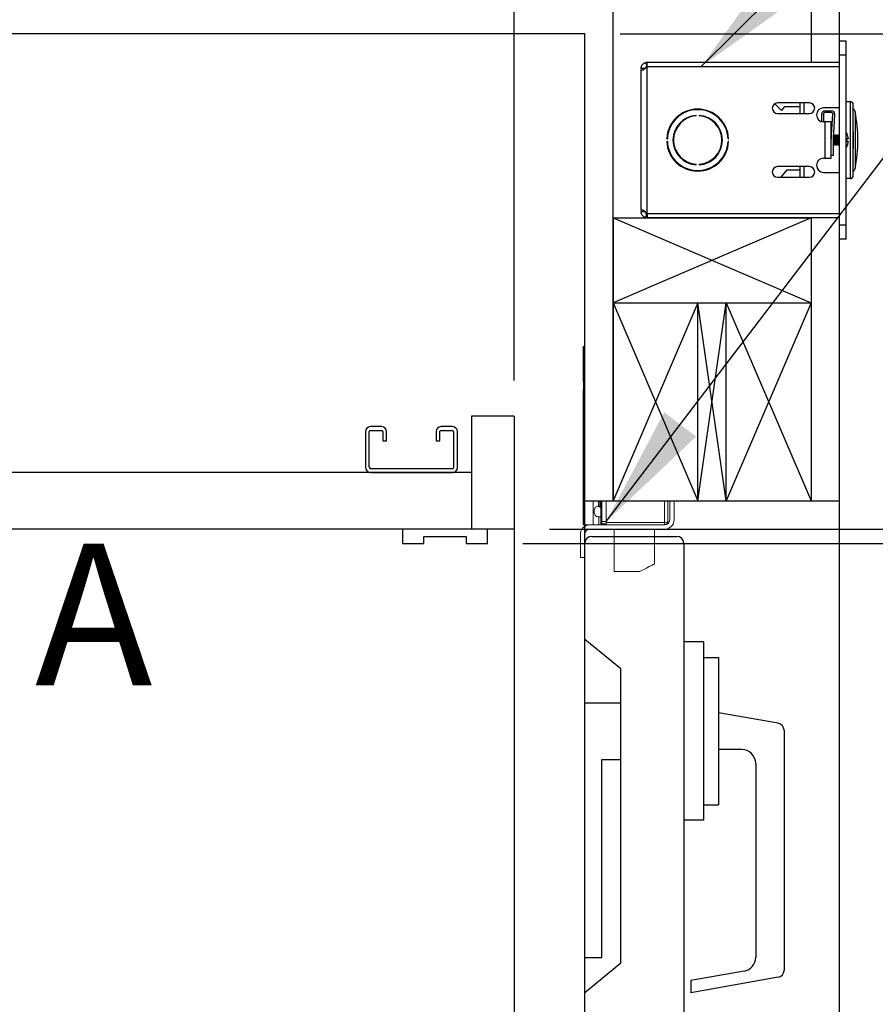
# Model space of a CAD drawing. Extents: x -239 to 414, y -91 to 242.
# Drawn here: x 51 to 66, y 38 to 55 of the extents above; entities that cross this region are included whole.
import ezdxf
from ezdxf.enums import TextEntityAlignment as Align

# ---------------------------------------------------------------- set-up
doc = ezdxf.new("R2010")
doc.units = 0
doc.header["$LTSCALE"] = 10
doc.header["$MEASUREMENT"] = 0
doc.header["$PDMODE"] = 98
doc.layers.get('DEFPOINTS').update_dxf_attribs({"linetype": 'CONTINUOUS'})
for name, color, linetype in [('CAB', 7, 'CONTINUOUS'), ('DIM', 1, 'CONTINUOUS'), ('DOOR', 2, 'CONTINUOUS'), ('DOOR CODE_NEW', 7, 'CONTINUOUS'), ('HW', 130, 'CONTINUOUS'), ('INTERLOCK - LRCE', 7, 'CONTINUOUS')]:
    doc.layers.add(name, color=color, linetype=linetype)
doc.styles.add('ROMANT', font='romant')
doc.styles.add('SANSSERIF', font='sas_____.pfb')
doc.styles.get("Standard").update_dxf_attribs({"font": 'SIMPLEX.shx', "width": 0.85})
doc.dimstyles.get("Standard").update_dxf_attribs({"dimscale": 16, "dimtxt": 0.09375, "dimasz": 0.09375, "dimexe": 0.0625, "dimexo": 0.0625, "dimgap": 0.0625, "dimtad": 0, "dimtih": 1, "dimtoh": 1, "dimdec": 4, "dimzin": 4, "dimdsep": 46, "dimtxsty": 'Standard', "dimcen": 0.0625, "dimadec": 0, "dimazin": 0, "dimtfac": 1, "dimtdec": 4, "dimtofl": 0, "dimtmove": 0, "dimatfit": 3, "dimfxl": 1, "dimtolj": 1, "dimtzin": 0, "dimarcsym": 0})

# ---------------------------------------------------------------- blocks, each defined once
blk = doc.blocks.new('*D82')
at = {"layer": 'DEFPOINTS', "color": 0, "transparency": 16777216}
for p in [(3.5, 76.824), (60, 48), (3.5, 47.579)]:
    blk.add_point(p, dxfattribs=at)
at = {"layer": 'DIM', "color": 0, "lineweight": -2, "transparency": 16777216}
for p, q in [((3.5, 48.329), (3.5, 77.574)), ((60, 48.75), (60, 77.574)), ((5.656, 76.824), (20.396, 76.824)), ((57.844, 76.824), (43.104, 76.824))]:
    blk.add_line(p, q, dxfattribs=at)
at = {"layer": 'DIM', "color": 0, "transparency": 16777216}
for points in [[(5.656, 77.183), (5.656, 76.464), (3.5, 76.824)], [(57.844, 77.183), (57.844, 76.464), (60, 76.824)]]:
    blk.add_solid(points, dxfattribs=at)
at = {"layer": 'DIM', "color": 0, "transparency": 16777216, "insert": (31.75, 76.824), "char_height": 2.16, "attachment_point": 5}
blk.add_mtext('\\A1;(56 1/2") O.D.', dxfattribs=at)
blk = doc.blocks.new('*D83')
at = {"layer": 'DEFPOINTS', "color": 0, "transparency": 16777216}
for p in [(31.75, 70.106), (31.75, 59.97), (61.25, 54.75)]:
    blk.add_point(p, dxfattribs=at)
at = {"layer": 'DIM', "color": 0, "lineweight": -2, "transparency": 16777216}
for p, q in [((31.75, 60.72), (31.75, 70.856)), ((61.25, 55.5), (61.25, 70.856)), ((33.906, 70.106), (39.784, 70.106)), ((59.094, 70.106), (54.448, 70.106))]:
    blk.add_line(p, q, dxfattribs=at)
at = {"layer": 'DIM', "color": 0, "transparency": 16777216}
for points in [[(33.906, 70.465), (33.906, 69.746), (31.75, 70.106)], [(59.094, 70.465), (59.094, 69.746), (61.25, 70.106)]]:
    blk.add_solid(points, dxfattribs=at)
at = {"layer": 'DIM', "color": 0, "transparency": 16777216, "insert": (47.116, 70.106), "char_height": 2.16, "attachment_point": 5}
blk.add_mtext('\\A1;29 1/2"\\PC/L RAIL', dxfattribs=at)
blk = doc.blocks.new('*D84')
at = {"layer": 'DEFPOINTS', "color": 0, "transparency": 16777216}
for p in [(0.5, 81.979), (0.5, 54.75), (61.25, 54.75)]:
    blk.add_point(p, dxfattribs=at)
at = {"layer": 'DIM', "color": 0, "lineweight": -2, "transparency": 16777216}
for p, q in [((0.5, 55.5), (0.5, 82.729)), ((61.25, 55.5), (61.25, 82.729)), ((2.656, 81.979), (34.464, 81.979)), ((59.094, 81.979), (47.992, 81.979))]:
    blk.add_line(p, q, dxfattribs=at)
at = {"layer": 'DIM', "color": 0, "transparency": 16777216}
for points in [[(2.656, 82.338), (2.656, 81.62), (0.5, 81.979)], [(59.094, 82.338), (59.094, 81.62), (61.25, 81.979)]]:
    blk.add_solid(points, dxfattribs=at)
at = {"layer": 'DIM', "color": 0, "transparency": 16777216, "insert": (41.228, 81.979), "char_height": 2.16, "attachment_point": 5}
blk.add_mtext('\\A1;60 3/4"', dxfattribs=at)
blk = doc.blocks.new('*D86')
at = {"layer": 'DEFPOINTS', "color": 0, "transparency": 16777216}
for p in [(60, 46), (90.001, 46), (59.531, 45.75)]:
    blk.add_point(p, dxfattribs=at)
at = {"layer": 'DIM', "color": 0, "lineweight": -2, "transparency": 16777216}
for p, q in [((90.001, 47.797), (90.001, 49.594)), ((90.001, 49.594), (91.798, 49.594)), ((60.625, 46), (90.626, 46)), ((60.156, 45.75), (90.626, 45.75)), ((90.001, 43.953), (90.001, 42.156))]:
    blk.add_line(p, q, dxfattribs=at)
at = {"layer": 'DIM', "color": 0, "transparency": 16777216}
for points in [[(89.702, 47.797), (90.301, 47.797), (90.001, 46)], [(89.702, 43.953), (90.301, 43.953), (90.001, 45.75)]]:
    blk.add_solid(points, dxfattribs=at)
at = {"layer": 'DIM', "color": 0, "transparency": 16777216, "insert": (95.821, 49.594), "char_height": 1.8, "attachment_point": 5, "style": 'ROMANT'}
blk.add_mtext('\\A1;1/4"', dxfattribs=at)
blk = doc.blocks.new('*D90')
at = {"layer": 'DEFPOINTS', "color": 0, "transparency": 16777216}
for p in [(61.25, 54.75), (106.068, 54.75), (65.75, 46)]:
    blk.add_point(p, dxfattribs=at)
at = {"layer": 'DIM', "color": 0, "lineweight": -2, "transparency": 16777216}
for p, q in [((106.068, 56.906), (106.068, 59.063)), ((62, 54.75), (106.818, 54.75)), ((66.5, 46), (106.818, 46)), ((106.068, 43.844), (106.068, 41.688))]:
    blk.add_line(p, q, dxfattribs=at)
at = {"layer": 'DIM', "color": 0, "transparency": 16777216}
for points in [[(105.709, 56.906), (106.427, 56.906), (106.068, 54.75)], [(105.709, 43.844), (106.427, 43.844), (106.068, 46)]]:
    blk.add_solid(points, dxfattribs=at)
at = {"layer": 'DIM', "color": 0, "transparency": 16777216, "insert": (106.068, 50.375), "char_height": 2.16, "attachment_point": 5}
blk.add_mtext('\\A1;8 3/4"', dxfattribs=at)
blk = doc.blocks.new('*D92')
at = {"layer": 'DEFPOINTS', "color": 0, "transparency": 16777216}
for p in [(61.25, 76.824), (61.25, 54.75), (60, 48)]:
    blk.add_point(p, dxfattribs=at)
at = {"layer": 'DIM', "color": 0, "lineweight": -2, "transparency": 16777216}
for p, q in [((60, 48.625), (60, 77.449)), ((61.25, 55.375), (61.25, 77.449)), ((58.203, 76.824), (56.406, 76.824)), ((63.047, 76.824), (64.844, 76.824))]:
    blk.add_line(p, q, dxfattribs=at)
at = {"layer": 'DIM', "color": 0, "transparency": 16777216}
for points in [[(58.203, 77.123), (58.203, 76.524), (60, 76.824)], [(63.047, 77.123), (63.047, 76.524), (61.25, 76.824)]]:
    blk.add_solid(points, dxfattribs=at)
at = {"layer": 'DIM', "color": 0, "transparency": 16777216, "insert": (70.624, 76.824), "char_height": 1.8, "attachment_point": 5, "style": 'ROMANT'}
blk.add_mtext('\\A1;1 1/4"', dxfattribs=at)
blk = doc.blocks.new('*D99')
at = {"layer": 'DEFPOINTS', "color": 0, "transparency": 16777216}
for p in [(61.25, 54.75), (73.45, 28), (79.174, 28)]:
    blk.add_point(p, dxfattribs=at)
at = {"layer": 'DIM', "color": 0, "lineweight": -2, "transparency": 16777216}
for p, q in [((61.875, 54.75), (79.799, 54.75)), ((79.174, 52.953), (79.174, 42.873)), ((79.174, 29.797), (79.174, 34.912)), ((74.075, 28), (79.799, 28))]:
    blk.add_line(p, q, dxfattribs=at)
at = {"layer": 'DIM', "color": 0, "transparency": 16777216}
for points in [[(78.874, 52.953), (79.473, 52.953), (79.174, 54.75)], [(78.874, 29.797), (79.473, 29.797), (79.174, 28)]]:
    blk.add_solid(points, dxfattribs=at)
at = {"layer": 'DIM', "color": 0, "transparency": 16777216, "insert": (79.174, 38.892), "char_height": 1.8, "attachment_point": 5}
blk.add_mtext('\\A1;C/L\\P26 3/4"', dxfattribs=at)
blk = doc.blocks.new('*D104')
at = {"layer": 'DEFPOINTS', "color": 0, "transparency": 16777216}
for p in [(65.75, 46), (106.068, 46), (65.75, 10)]:
    blk.add_point(p, dxfattribs=at)
at = {"layer": 'DIM', "color": 0, "lineweight": -2, "transparency": 16777216}
for p, q in [((66.5, 46), (106.818, 46)), ((106.068, 43.844), (106.068, 33.531)), ((106.068, 12.156), (106.068, 22.469)), ((66.5, 10), (106.818, 10))]:
    blk.add_line(p, q, dxfattribs=at)
at = {"layer": 'DIM', "color": 0, "transparency": 16777216}
for points in [[(105.709, 43.844), (106.427, 43.844), (106.068, 46)], [(105.709, 12.156), (106.427, 12.156), (106.068, 10)]]:
    blk.add_solid(points, dxfattribs=at)
at = {"layer": 'DIM', "color": 0, "transparency": 16777216, "insert": (106.068, 28), "char_height": 2.16, "attachment_point": 5}
blk.add_mtext('\\A1;{\\Fromanc|c0;\\H0.83333x;HOISTWAY\\PDOOR\\P}36"', dxfattribs=at)
blk = doc.blocks.new('*D105')
at = {"layer": 'DEFPOINTS', "color": 0, "transparency": 16777216}
for p in [(59.531, 45.75), (90.001, 45.75), (59.062, 10.875)]:
    blk.add_point(p, dxfattribs=at)
at = {"layer": 'DIM', "color": 0, "lineweight": -2, "transparency": 16777216}
for p, q in [((60.281, 45.75), (90.751, 45.75)), ((90.001, 43.594), (90.001, 34.203)), ((90.001, 13.031), (90.001, 22.422)), ((59.812, 10.875), (90.751, 10.875))]:
    blk.add_line(p, q, dxfattribs=at)
at = {"layer": 'DIM', "color": 0, "transparency": 16777216}
for points in [[(89.642, 43.594), (90.361, 43.594), (90.001, 45.75)], [(89.642, 13.031), (90.361, 13.031), (90.001, 10.875)]]:
    blk.add_solid(points, dxfattribs=at)
at = {"layer": 'DIM', "color": 0, "transparency": 16777216, "insert": (90.001, 28.312), "char_height": 2.16, "attachment_point": 5}
blk.add_mtext('\\A1;{\\Fromanc|c0;\\H0.83333x;CLEAR GATE\\POPENING}\\P34 7/8"', dxfattribs=at)

msp = doc.modelspace()

# ---------------------------------------------------------------- linework, layer by layer
at = {"layer": 'CAB'}
for p, q in [((60, 48), (59.25, 48)), ((59.25, 48), (59.25, 46)), ((60, 48), (60, 2)), ((57.375, 47.7252), (57.375, 47.0973)), ((57.4423, 47.0973), (57.4423, 47.7252)), ((57.6627, 47.8125), (57.4623, 47.8125)), ((57.4623, 47.7452), (57.6627, 47.7452)), ((57.6827, 47.7252), (57.6827, 47.5625)), ((57.75, 47.5625), (57.75, 47.7252)), ((58.625, 47.7252), (58.625, 47.5625)), ((58.6923, 47.5625), (58.6923, 47.7252)), ((58.9127, 47.8125), (58.7123, 47.8125)), ((58.7123, 47.7452), (58.9127, 47.7452)), ((58.9327, 47.7252), (58.9327, 47.0873)), ((59, 47.0873), (59, 47.7252)), ((57.6827, 47.5625), (57.75, 47.5625)), ((58.625, 47.5625), (58.6923, 47.5625)), ((59.25, 47), (3.5, 47)), ((58.9127, 47.0673), (57.4723, 47.0673)), ((57.4723, 47), (58.9127, 47)), ((60, 46), (4.5, 46)), ((59.53125, 46), (58.03125, 46)), ((58.03125, 46), (58.03125, 45.75)), ((59.53125, 45.75), (59.53125, 46)), ((58.03125, 45.75), (58.40625, 45.75)), ((58.40625, 45.875), (59.15625, 45.875)), ((58.40625, 45.75), (58.40625, 45.875)), ((59.15625, 45.875), (59.15625, 45.75)), ((59.15625, 45.75), (59.53125, 45.75))]:
    msp.add_line(p, q, dxfattribs=at)
for centre, radius, start, end in [((57.4623, 47.7252), 0.0873, 90, 180), ((57.4623, 47.7252), 0.02, 90, 180), ((57.6627, 47.7252), 0.0873, 0, 90), ((57.6627, 47.7252), 0.02, 0, 90), ((58.7123, 47.7252), 0.0873, 90, 180), ((58.7123, 47.7252), 0.02, 90, 180), ((58.9127, 47.7252), 0.0873, 0, 90), ((58.9127, 47.7252), 0.02, 0, 90), ((57.4723, 47.0973), 0.0973, 180, 270), ((57.4723, 47.0973), 0.03, 180, 270), ((58.9127, 47.0873), 0.0873, 270, 0), ((58.9127, 47.0873), 0.02, 270, 0)]:
    msp.add_arc(centre, radius, start, end, dxfattribs=at)
at = {"layer": 'DOOR', "color": 2}
for p, q in [((61.25, 46.5), (65.75, 46.5)), ((61.25, 46), (65.75, 46)), ((61.25, 46), (65.75, 46))]:
    msp.add_line(p, q, dxfattribs=at)
at = {"layer": 'DOOR CODE_NEW', "color": 2}
for p, q in [((61.25, 46), (65.75, 46)), ((61.25, 46), (65.75, 46)), ((61.25, 10), (61.25, 46)), ((65.75, 10), (65.75, 46)), ((61.25, 44.055), (61.25, 45.75)), ((61.375, 45.875), (62.875, 45.875)), ((63, 45.75), (63, 10.25)), ((61.89, 43.535), (61.25, 44.055)), ((63.35, 44.01), (63, 44.01)), ((63.35, 44.01), (63.35, 40.86)), ((63.35, 43.735), (63.61, 43.735)), ((63.61, 43.735), (63.61, 41.135)), ((61.89, 38.335), (61.89, 43.535)), ((61.25, 42.935), (61.89, 42.935)), ((61.25, 38.435), (61.25, 42.935)), ((64.66671, 42.57367), (63.61, 42.76)), ((64.77, 42.45057), (64.77, 38.20943)), ((64.02, 42.11), (63.61, 42.11)), ((61.55, 41.935), (61.89, 41.935)), ((61.55, 38.435), (61.55, 41.935)), ((64.27, 41.86), (64.27, 38.44244)), ((63.35, 41.135), (63.61, 41.135)), ((63.35, 40.86), (63, 40.86)), ((61.25, 38.435), (61.55, 38.435)), ((61.89, 38.335), (61.25, 37.815)), ((64.06341, 38.19623), (63.125, 38.03077)), ((64.66671, 38.08633), (63.125, 37.81448)), ((63.125, 38.03077), (63.125, 37.81448)), ((61.25, 10.25), (61.25, 37.815))]:
    msp.add_line(p, q, dxfattribs=at)
for centre, radius, start, end in [((61.375, 45.75), 0.125, 90, 180), ((62.875, 45.75), 0.125, 0, 90), ((64.645, 42.45057), 0.125, 0, 80), ((64.02, 41.86), 0.25, 0, 90), ((64.02, 38.44244), 0.25, 280, 0), ((64.645, 38.20943), 0.125, 280, 0)]:
    msp.add_arc(centre, radius, start, end, dxfattribs=at)
at = {"layer": 'HW'}
for p, q in [((65.75, 46), (65.75, 59.25)), ((61.75, 46.5), (61.75, 55.25)), ((61.25, 54.75), (0.5, 54.75)), ((61.25, 46), (61.25, 54.75))]:
    msp.add_line(p, q, dxfattribs=at)
at = {"layer": 'INTERLOCK - LRCE', "color": 4}
for p, q in [((65.25, 58.75), (65.25, 54.247)), ((61.75, 51.5), (61.75194, 46.50452)), ((61.75, 51.5), (65.25, 50)), ((65.25, 51.5), (61.75, 50)), ((61.75, 51.5), (65.25, 51.5)), ((65.25, 51.5), (65.25, 46.5)), ((61.75, 50), (65.25, 50)), ((63.25, 50), (61.75, 46.5)), ((61.75, 50), (63.25, 46.5)), ((63.25, 46.5), (63.25, 50)), ((63.75, 46.5), (63.25, 50)), ((63.25, 46.5), (63.75, 50)), ((63.75, 46.5), (63.75, 50)), ((65.25, 50), (63.75, 46.5)), ((63.75, 50), (65.25, 46.5))]:
    msp.add_line(p, q, dxfattribs=at)
at = {"layer": 'INTERLOCK - LRCE', "color": 3}
for p, q in [((65.8696, 54.6235), (65.75, 54.6235)), ((65.75, 54.3735), (65.75, 54.6235)), ((65.8696, 54.3735), (65.8696, 54.6235)), ((65.8696, 54.3735), (65.75, 54.3735)), ((65.75, 51.3735), (65.75, 54.3735)), ((65.8696, 51.3735), (65.8696, 54.3735)), ((62.32378, 54.1385), (62.24528, 54.1385)), ((62.24528, 54.1385), (62.24528, 54.11367)), ((62.24528, 51.63333), (62.24528, 54.11367)), ((62.24528, 54.11367), (62.28543, 54.11367)), ((62.32851, 54.24402), (62.34679, 54.16768)), ((62.35378, 54.1685), (62.32851, 54.1685)), ((62.35378, 54.1685), (62.35378, 54.247)), ((62.35378, 54.247), (65.75, 54.247)), ((62.35378, 51.5785), (62.35378, 54.1685)), ((65.75, 54.1685), (62.35378, 54.1685)), ((64.724, 53.396), (64.60769, 53.51619)), ((65.21875, 53.52975), (64.65625, 53.52975)), ((64.77537, 53.461), (64.724, 53.396)), ((65.054, 53.461), (64.77537, 53.461)), ((65.054, 53.34225), (65.054, 53.52975)), ((65.119, 53.52975), (65.119, 53.34225)), ((65.75, 53.4435), (65.469, 53.4435)), ((65.4925, 53.3895), (65.60752, 53.3895)), ((65.8696, 53.5535), (65.9365, 53.5535)), ((65.9365, 53.5535), (65.9365, 52.1935)), ((65.994, 52.251), (65.994, 53.496)), ((63.22, 53.30027), (63.22, 53.31029)), ((63.27, 53.31029), (63.27, 53.30027)), ((64.65625, 53.34225), (65.21875, 53.34225)), ((65.43625, 53.19787), (65.43625, 53.33325)), ((65.4675, 53.33325), (65.4675, 53.19351)), ((65.60752, 53.35825), (65.4925, 53.35825)), ((65.605, 52.87444), (65.63247, 53.33175)), ((65.66367, 53.32988), (65.63625, 52.8735)), ((66.025, 53.3735), (66.025, 52.3735)), ((65.4965, 53.1935), (65.469, 53.1935)), ((65.4965, 52.5535), (65.4965, 53.1935)), ((65.605, 53.1935), (65.4965, 53.1935)), ((65.605, 52.5535), (65.605, 53.1935)), ((62.6987, 52.8985), (62.70871, 52.8985)), ((62.69878, 52.8985), (62.69878, 52.90021)), ((63.78129, 52.8985), (63.7913, 52.8985)), ((65.605, 52.96463), (65.60596, 52.966)), ((65.60596, 52.966), (65.6105, 52.966)), ((65.60596, 52.89042), (65.60596, 52.966)), ((65.63625, 52.8735), (65.63625, 52.6035)), ((65.64134, 52.9582), (65.6468, 52.966)), ((65.6468, 52.966), (65.65641, 52.966)), ((65.6468, 52.781), (65.6468, 52.966)), ((65.65641, 52.966), (65.67202, 52.9437)), ((65.65641, 52.781), (65.65641, 52.966)), ((65.67202, 52.9437), (65.68764, 52.966)), ((65.67202, 52.8033), (65.67202, 52.9437)), ((65.68764, 52.966), (65.69725, 52.966)), ((65.68764, 52.781), (65.68764, 52.966)), ((65.69725, 52.966), (65.71286, 52.9437)), ((65.69725, 52.781), (65.69725, 52.966)), ((65.71286, 52.9437), (65.72848, 52.966)), ((65.71286, 52.8033), (65.71286, 52.9437)), ((65.72848, 52.966), (65.75, 52.966)), ((65.72848, 52.781), (65.72848, 52.966)), ((65.88219, 52.98729), (65.88291, 52.98786)), ((65.90643, 52.89734), (65.88219, 52.89547)), ((62.70871, 52.8485), (62.6987, 52.8485)), ((62.69878, 52.84679), (62.69878, 52.8485)), ((63.7913, 52.8485), (63.78129, 52.8485)), ((65.6468, 52.781), (65.63625, 52.79607)), ((65.65641, 52.781), (65.6468, 52.781)), ((65.67202, 52.8033), (65.65641, 52.781)), ((65.68764, 52.781), (65.67202, 52.8033)), ((65.69725, 52.781), (65.68764, 52.781)), ((65.71286, 52.8033), (65.69725, 52.781)), ((65.72848, 52.781), (65.71286, 52.8033)), ((65.75, 52.781), (65.72848, 52.781)), ((65.88219, 52.85153), (65.90643, 52.84966)), ((65.88291, 52.75914), (65.88219, 52.75971)), ((65.469, 52.5535), (65.4965, 52.5535)), ((65.4965, 52.5535), (65.605, 52.5535)), ((65.63625, 52.6035), (65.605, 52.6035)), ((63.22, 52.43671), (63.22, 52.44673)), ((63.27, 52.44673), (63.27, 52.43671)), ((65.21875, 52.40475), (64.65625, 52.40475)), ((64.819, 52.351), (64.71329, 52.21725)), ((64.819, 52.351), (65.054, 52.351)), ((65.054, 52.21725), (65.054, 52.40475)), ((65.119, 52.40475), (65.119, 52.21725)), ((64.65625, 52.21725), (65.21875, 52.21725)), ((65.469, 52.3035), (65.75, 52.3035)), ((65.9365, 52.1935), (65.8696, 52.1935)), ((62.28286, 51.63333), (62.24528, 51.63333)), ((62.24528, 51.63333), (62.24528, 51.6085)), ((62.32378, 51.6085), (62.24528, 51.6085)), ((62.32851, 51.50298), (62.34679, 51.57932)), ((62.32851, 51.5785), (62.35378, 51.5785)), ((62.35378, 51.5785), (65.75, 51.5785)), ((62.35378, 51.5785), (62.35378, 51.5)), ((65.75, 51.5), (62.35378, 51.5)), ((65.8696, 51.3735), (65.75, 51.3735)), ((65.75, 51.1235), (65.75, 51.3735)), ((65.8696, 51.1235), (65.8696, 51.3735)), ((65.8696, 51.1235), (65.75, 51.1235))]:
    msp.add_line(p, q, dxfattribs=at)
at = {"layer": 'INTERLOCK - LRCE', "color": 7, "linetype": 'Continuous', "lineweight": 15}
for p, q in [((61.21949, 49.22771), (61.21949, 48.65451)), ((61.24027, 49.22771), (61.21949, 49.22771)), ((61.24027, 46.0781), (61.24027, 49.22771)), ((61.25, 49.22771), (61.24027, 49.22771)), ((61.21949, 48.42295), (61.21949, 46.0781)), ((61.21949, 46.5), (61.21949, 46.0781)), ((61.24027, 46.0781), (61.24027, 46.5)), ((61.40082, 46.5), (61.40082, 46.0781)), ((61.49508, 46.5), (61.49508, 46.41275)), ((61.51476, 46.39306), (61.51476, 46.5)), ((61.53445, 46.5), (61.53445, 46.13716)), ((61.55414, 46.13716), (61.55414, 46.5)), ((61.62894, 46.5), (61.62894, 46.11747)), ((62.6565, 46.5), (62.6565, 46.11747)), ((62.71555, 46.13716), (62.71555, 46.5)), ((62.75, 46.5), (62.75, 46.1681)), ((62.8281, 46.5), (62.8281, 46.1681)), ((61.49815, 46.0781), (61.49815, 46.21776)), ((61.53445, 46.21776), (61.49815, 46.21776)), ((61.53445, 46.13716), (61.55414, 46.13716)), ((61.53445, 46.13716), (61.53445, 46.11747)), ((61.53445, 46.11747), (61.53445, 46.0781)), ((61.62894, 46.13716), (61.55414, 46.13716)), ((61.55414, 46.09779), (61.55414, 46.13716)), ((61.55414, 46.09779), (61.62894, 46.09779)), ((61.62894, 46.11747), (61.62894, 46.0781)), ((62.6565, 46.11747), (61.62894, 46.11747)), ((62.6565, 46.11747), (62.6565, 46.0781)), ((61.21949, 46.0781), (61.24027, 46.0781)), ((61.40082, 46.0781), (61.24027, 46.0781)), ((62.66, 46), (61.34, 46)), ((61.40082, 46.0781), (61.49815, 46.0781)), ((61.5275, 46.0781), (61.49815, 46.0781)), ((62.66, 46.0781), (61.5275, 46.0781)), ((61.77067, 45.25133), (61.77067, 46)), ((62.47933, 46), (62.47933, 45.38912)), ((61.1719, 45.91), (61.1719, 45.5)), ((61.25, 45.91), (61.25, 45.5)), ((61.1719, 45.5), (61.25, 45.5)), ((61.77067, 45.25133), (62.22343, 45.25133))]:
    msp.add_line(p, q, dxfattribs=at)
at = {"layer": 'INTERLOCK - LRCE', "color": 7}
msp.add_line((61.25, 46.0781), (61.25, 46.05198), dxfattribs=at)
msp.add_line((61.25, 46.0781), (61.25, 46.05198), dxfattribs=at)
at = {"layer": 'INTERLOCK - LRCE', "color": 7, "linetype": 'Continuous', "lineweight": 15, "flags": 128}
msp.add_lwpolyline([(62.47933, 45.38912), (62.47334, 45.3859), (62.45556, 45.37632), (62.4266, 45.36073), (62.38744, 45.33964), (62.3394, 45.31377), (62.2841, 45.284), (62.22343, 45.25133)], dxfattribs=at)
at = {"layer": 'INTERLOCK - LRCE', "color": 3}
for centre, radius, start, end in [((62.35378, 54.1385), 0.1085, 90, 103.467731), ((63.245, 52.8735), 0.54688, 2.620149, 177.379851), ((63.245, 52.8735), 0.53688, 2.668987, 177.331013), ((64.65625, 53.436), 0.09375, 90, 270), ((65.21875, 53.436), 0.09375, 270, 90), ((65.469, 53.3185), 0.125, 90, 270), ((65.4925, 53.33325), 0.05625, 90, 180), ((65.60752, 53.33325), 0.05625, 356.561944, 90), ((65.9365, 53.496), 0.0575, 0, 90), ((65.975, 53.3735), 0.05, 0, 67.666317), ((63.245, 52.8735), 0.4375, 93.275829, 266.724171), ((63.245, 52.8735), 0.4275, 93.352543, 266.647457), ((63.245, 52.8735), 0.4375, 273.275829, 86.724171), ((63.245, 52.8735), 0.4275, 273.352543, 86.647457), ((65.4925, 53.33325), 0.025, 90, 180), ((65.60752, 53.33325), 0.025, 356.561944, 90), ((63.55, 52.8735), 2.525, 0, 11.421186), ((63.475, 52.8735), 2.525, 356.04935, 3.95065), ((65.64079, 52.8735), 0.26777, 25.282231, 31.296427), ((65.63912, 52.87353), 0.26837, 5.090245, 25.081251), ((65.55125, 52.8735), 0.33166, 356.201646, 3.798354), ((63.55, 52.8735), 2.525, 348.578814, 0), ((63.245, 52.8735), 0.54688, 182.620149, 357.379851), ((63.245, 52.8735), 0.53688, 182.668987, 357.331013), ((65.64079, 52.8735), 0.26777, 328.703573, 334.717769), ((65.63912, 52.87347), 0.26837, 334.918749, 354.909755), ((65.469, 52.4285), 0.125, 90, 270), ((64.65625, 52.311), 0.09375, 90, 270), ((65.21875, 52.311), 0.09375, 270, 90), ((65.975, 52.3735), 0.05, 292.333683, 0), ((65.9365, 52.251), 0.0575, 270, 0), ((62.35378, 51.6085), 0.1085, 256.532269, 270)]:
    msp.add_arc(centre, radius, start, end, dxfattribs=at)
at = {"layer": 'INTERLOCK - LRCE', "color": 7, "linetype": 'Continuous', "lineweight": 15}
for centre, radius, start, end in [((61.51477, 46.41275), 0.01969, 180, 270), ((61.51477, 46.37338), 0.01969, 0, 90), ((61.55414, 46.11747), 0.01969, 180, 270), ((62.6565, 46.13716), 0.05906, 270, 0), ((62.66, 46.1681), 0.1681, 270, 0), ((62.66, 46.1681), 0.09, 270, 0), ((61.34, 45.91), 0.1681, 90, 180), ((61.34, 45.91), 0.09, 90, 180)]:
    msp.add_arc(centre, radius, start, end, dxfattribs=at)
at = {"layer": 'INTERLOCK - LRCE', "color": 7, "linetype": 'Continuous', "lineweight": 15, "extrusion": (0, 0, -1)}
msp.add_ellipse((62.6565, 46.13716), major_axis=(0.05906, 0), ratio=0.33333333, start_param=0, end_param=1.57079633, dxfattribs=at)
at = {"layer": 'INTERLOCK - LRCE', "color": 3}
for points, knots in [([(62.24528, 54.1385), (62.24626, 54.14994), (62.24773, 54.167), (62.25709, 54.18869), (62.26839, 54.20685), (62.28427, 54.223), (62.30183, 54.23424), (62.31374, 54.23947), (62.32311, 54.2427), (62.32626, 54.24347), (62.32851, 54.24402)], [0, 0, 0, 0, 0.20159779, 0.30087762, 0.4008656, 0.56984682, 0.6951791, 0.79115361, 0.85074053, 1, 1, 1, 1]), ([(62.32851, 54.1685), (62.32812, 54.16445), (62.32734, 54.15633), (62.32224, 54.14484), (62.31447, 54.13438), (62.30183, 54.12275), (62.28414, 54.11195), (62.26432, 54.10611), (62.24854, 54.10644), (62.24641, 54.11115), (62.24528, 54.11367)], [0, 0, 0, 0, 0.06949146, 0.13908804, 0.2132916, 0.29584943, 0.44684998, 0.60858027, 0.79069104, 1, 1, 1, 1]), ([(62.24528, 51.63333), (62.24626, 51.63644), (62.24773, 51.64107), (62.25709, 51.64149), (62.26839, 51.63938), (62.28427, 51.63353), (62.30183, 51.62406), (62.31374, 51.61368), (62.32311, 51.59876), (62.32626, 51.58695), (62.32851, 51.5785)], [0, 0, 0, 0, 0.2015985, 0.30087827, 0.40086548, 0.5698472, 0.695179, 0.79115372, 0.85074061, 1, 1, 1, 1]), ([(62.32851, 51.50298), (62.32812, 51.50307), (62.32734, 51.50326), (62.32224, 51.50461), (62.31447, 51.50722), (62.30183, 51.51275), (62.28414, 51.52391), (62.26432, 51.54475), (62.24854, 51.57399), (62.24641, 51.59648), (62.24528, 51.6085)], [0, 0, 0, 0, 0.06949141, 0.13908799, 0.21329153, 0.2958496, 0.44685175, 0.6085826, 0.79069257, 1, 1, 1, 1])]:
    msp.add_open_spline(points, degree=3, knots=knots, dxfattribs=at)
at = {"layer": 'INTERLOCK - LRCE', "color": 7, "linetype": 'Continuous', "lineweight": 15}
for points, knots in [([(61.21949, 48.65451), (61.22048, 48.64136), (61.22249, 48.61451), (61.22962, 48.56301), (61.22913, 48.50862), (61.22199, 48.45965), (61.22028, 48.43454), (61.21949, 48.42295)], [0, 0, 0, 0, 0.19679444, 0.40191036, 0.62088524, 0.8249808, 1, 1, 1, 1]), ([(61.49815, 46.41088), (61.49354, 46.41068), (61.48056, 46.41013), (61.4601, 46.404), (61.44009, 46.39038), (61.42541, 46.36999), (61.41641, 46.34312), (61.41358, 46.31064), (61.41813, 46.27613), (61.43197, 46.24624), (61.45439, 46.22709), (61.47784, 46.21882), (61.49248, 46.21806), (61.49815, 46.21776)], [0, 0, 0, 0, 0.046509252, 0.130982281, 0.215790502, 0.303463354, 0.399662229, 0.509084509, 0.628995204, 0.747838929, 0.852457911, 0.942767894, 1, 1, 1, 1])]:
    msp.add_open_spline(points, degree=3, knots=knots, dxfattribs=at)

# ---------------------------------------------------------------- texts
at = {"layer": 'DIM', "style": 'SANSSERIF'}
msp.add_text('A', height=2.5, dxfattribs=at).set_placement((52.57495, 44.17215), align=Align.MIDDLE)

# ---------------------------------------------------------------- dimensions: what is measured, and where the dimension line sits
at = {"layer": 'DIM'}
dim = msp.add_linear_dim(base=(0.5, 81.97901), p1=(61.25, 54.75), p2=(0.5, 54.75), dimstyle='Standard', override={"dimscale": 12, "dimtxt": 0.18, "dimasz": 0.179688, "dimgap": 0.09375, "dimlunit": 5, "dimpost": '"', "dimfrac": 2}, dxfattribs=at)
dim.commit()
dim.dimension.update_dxf_attribs({"geometry": '*D84', "text_midpoint": (41.22792, 81.97901), "dimtype": 160})
for base, p1, p2, text, picture, middle in [((3.5, 76.82382), (60, 48), (3.5, 47.5785), '(<>) O.D.', '*D82', (31.75, 76.82382)), ((31.75, 70.10571), (61.25, 54.75), (31.75, 59.97008), '<>\\PC/L RAIL', '*D83', (47.116, 70.10571))]:
    dim = msp.add_linear_dim(base=base, p1=p1, p2=p2, text=text, dimstyle='Standard', override={"dimscale": 12, "dimtxt": 0.18, "dimasz": 0.179688, "dimgap": 0.09375, "dimlunit": 5, "dimpost": '"', "dimfrac": 2}, dxfattribs=at)
    dim.commit()
    dim.dimension.update_dxf_attribs({"geometry": picture, "text_midpoint": middle, "dimtype": 160})
dim = msp.add_linear_dim(base=(61.25, 76.82382), p1=(60, 48), p2=(61.25, 54.75), dimstyle='Standard', override={"dimscale": 10, "dimtxt": 0.18, "dimasz": 0.179688, "dimgap": 0.09375, "dimlunit": 5, "dimpost": '"', "dimtxsty": 'ROMANT', "dimfrac": 2}, dxfattribs=at)
dim.commit()
dim.dimension.update_dxf_attribs({"geometry": '*D92', "text_midpoint": (70.62411, 76.82382)})
dim = msp.add_linear_dim(base=(106.06805, 54.75), p1=(65.75, 46), p2=(61.25, 54.75), angle=270, dimstyle='Standard', override={"dimscale": 12, "dimtxt": 0.18, "dimasz": 0.179688, "dimgap": 1, "dimlunit": 5, "dimpost": '"', "dimfrac": 2}, dxfattribs=at)
dim.commit()
dim.dimension.update_dxf_attribs({"geometry": '*D90', "text_midpoint": (106.06805, 50.375), "dimtype": 160})
dim = msp.add_linear_dim(base=(79.17355, 28), p1=(61.25, 54.75), p2=(73.44966, 28), angle=90, text='C/L\\P<>', dimstyle='Standard', override={"dimscale": 10, "dimtxt": 0.18, "dimasz": 0.179688, "dimgap": 0.09375, "dimlunit": 5, "dimpost": '"', "dimfrac": 2}, dxfattribs=at)
dim.commit()
dim.dimension.update_dxf_attribs({"geometry": '*D99', "text_midpoint": (79.17355, 38.89221), "dimtype": 160})
dim = msp.add_linear_dim(base=(90.00139, 46), p1=(59.53125, 45.75), p2=(60, 46), angle=270, dimstyle='Standard', override={"dimscale": 10, "dimtxt": 0.18, "dimasz": 0.179688, "dimgap": 0.09375, "dimlunit": 5, "dimpost": '"', "dimtxsty": 'ROMANT', "dimfrac": 2}, dxfattribs=at)
dim.commit()
dim.dimension.update_dxf_attribs({"geometry": '*D86', "text_midpoint": (95.82148, 49.59375)})
for base, p1, p2, text, picture, middle in [((106.06805, 46), (65.75, 10), (65.75, 46), '{\\Fromanc|c0;\\H0.83333x;HOISTWAY\\PDOOR\\P}<>', '*D104', (106.06805, 28)), ((90.00139, 45.75), (59.0625, 10.875), (59.53125, 45.75), '{\\Fromanc|c0;\\H0.83333x;CLEAR GATE\\POPENING}\\P<>', '*D105', (90.00139, 28.3125))]:
    dim = msp.add_linear_dim(base=base, p1=p1, p2=p2, angle=270, text=text, dimstyle='Standard', override={"dimscale": 12, "dimtxt": 0.18, "dimasz": 0.179688, "dimgap": 0.09375, "dimlunit": 5, "dimpost": '"', "dimfrac": 2}, dxfattribs=at)
    dim.commit()
    dim.dimension.update_dxf_attribs({"geometry": picture, "text_midpoint": middle})

# ---------------------------------------------------------------- leaders
at = {"layer": 'INTERLOCK - LRCE', "color": 1}
msp.add_leader([(63.30283, 54.1685), (69.75925, 60.58215)], dimstyle='Standard', override={"dimscale": 20}, dxfattribs=at)
at = {"layer": 'INTERLOCK - LRCE', "color": 1, "annotation_type": 0, "has_hookline": 1, "hookline_direction": 0, "text_width": 20.14286}
msp.add_leader([(61.62894, 46.13716), (69.57091, 56.55507), (71.72716, 56.55507)], dimstyle='Standard', override={"dimscale": 12, "dimtxt": 0.18, "dimasz": 0.179688, "dimgap": 0.09375, "dimlunit": 5, "dimfrac": 2}, dxfattribs=at)

doc.saveas('drawing.dxf')
